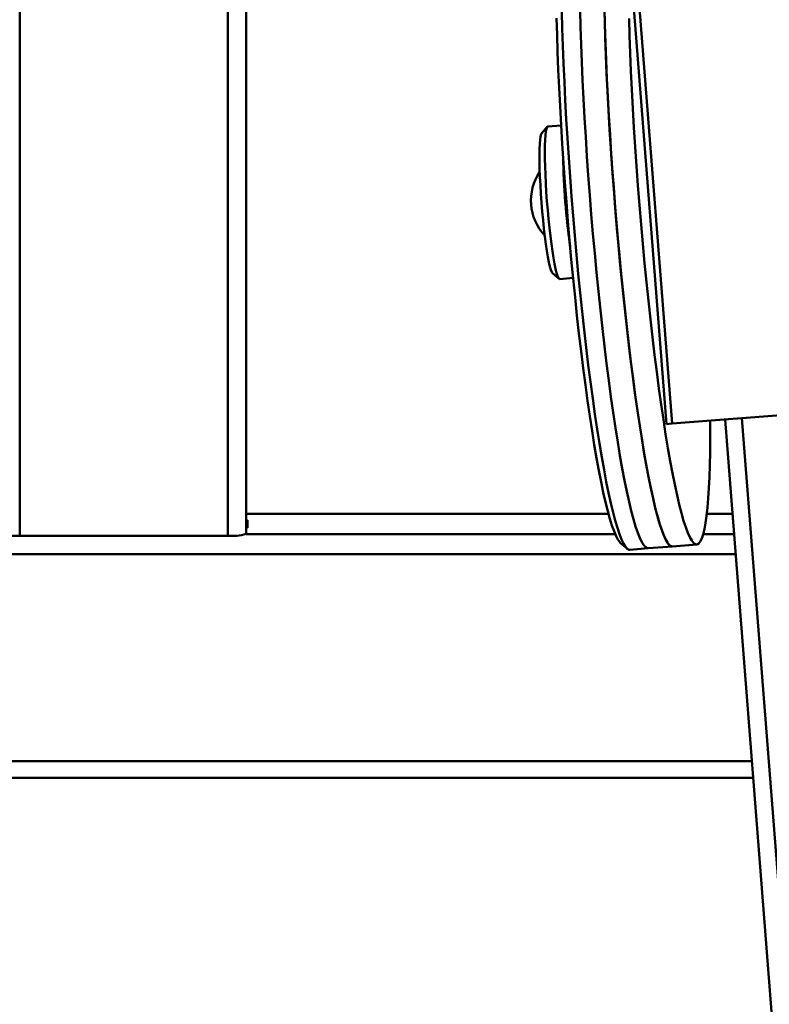
# Paper-space layout 'Лист1' of a CAD drawing. Units: millimetres. Extents: x -3704 to 3984, y -3455 to 3339.
# Drawn here: x -2182 to -1937, y -2088 to -1766 of the extents above; entities that cross this region are included whole.
import ezdxf

# ---------------------------------------------------------------- set-up
doc = ezdxf.new("R2010")
doc.units = ezdxf.units.MM

psp = doc.layouts.new('Лист1')

# ---------------------------------------------------------------- linework, layer by layer
at = {"color": 8, "linetype": 'Continuous', "lineweight": 50}
for p, q in [((-2182.35, -1661.73), (-2182.35, -1934.74)), ((-2114.35, -1661.73), (-2114.35, -1934.74)), ((-1946.39, -1896.31), (-1902.16, -2459.64)), ((-2108.35, -1927.6), (-1989.94, -1927.6)), ((-1957.85, -1927.6), (-1949.43, -1927.6)), ((-2108.35, -1934.16), (-1987.77, -1934.16)), ((-1958.99, -1934.16), (-1948.91, -1934.16)), ((-2348.3, -1940.71), (-1948.4, -1940.71)), ((-2353.62, -2008.39), (-1943.09, -2008.39))]:
    psp.add_line(p, q, dxfattribs=at)
at = {"color": 7, "linetype": 'Continuous', "lineweight": 50}
for p, q in [((-2108.35, -1661.73), (-2108.35, -1934.16)), ((-1982.71, -1748.7), (-1970.97, -1898.24)), ((-1969.18, -1898.09), (-1980.92, -1748.55)), ((-2009.97, -1801.08), (-2011.78, -1803.23)), ((-2005.42, -1800.63), (-2009.79, -1800.97)), ((-2008.2, -1848.91), (-2006.07, -1850.74)), ((-2005.87, -1850.82), (-2001.51, -1850.48)), ((-1765.58, -1882.11), (-1969.18, -1898.09)), ((-1970.97, -1898.24), (-1969.18, -1898.09)), ((-1951.85, -1896.73), (-1907.62, -2460.07)), ((-1989.95, -1927.58), (-2108.35, -1927.58)), ((-2107.95, -1929.68), (-2108.35, -1929.68)), ((-2107.95, -1932.09), (-2107.95, -1929.68)), ((-1949.43, -1927.58), (-1957.84, -1927.58)), ((-2108.35, -1932.09), (-2107.95, -1932.09)), ((-2182.35, -1934.74), (-2114.35, -1934.74)), ((-1985.97, -1937.1), (-1983.84, -1938.93)), ((-1982.94, -1939.3), (-1976.98, -1938.83)), ((-1976.98, -1938.83), (-1969.03, -1938.21)), ((-1969.03, -1938.21), (-1961.09, -1937.58)), ((-2354.04, -2013.81), (-1942.66, -2013.81))]:
    psp.add_line(p, q, dxfattribs=at)
at = {"color": 7, "linetype": 'Continuous', "lineweight": 50, "flags": 128}
for points in [[(-2005.18, -1763.45), (-2005.03, -1768.93), (-2004.85, -1774.58), (-2004.63, -1780.39), (-2004.36, -1786.34), (-2004.06, -1792.4), (-2003.72, -1798.57), (-2003.35, -1804.81), (-2002.94, -1811.12), (-2002.49, -1817.47), (-2002.02, -1823.84), (-2001.51, -1830.21), (-2000.97, -1836.57), (-2000.41, -1842.89), (-1999.81, -1849.15), (-1999.2, -1855.33), (-1998.56, -1861.43), (-1997.9, -1867.4), (-1997.22, -1873.25), (-1996.53, -1878.95), (-1995.82, -1884.47), (-1995.1, -1889.82), (-1994.37, -1894.96), (-1993.63, -1899.88), (-1992.89, -1904.57), (-1992.15, -1909.02), (-1991.4, -1913.2), (-1990.66, -1917.11), (-1989.91, -1920.74), (-1989.18, -1924.07), (-1988.46, -1927.09), (-1987.74, -1929.79), (-1987.04, -1932.17), (-1986.35, -1934.21), (-1985.68, -1935.92), (-1985.03, -1937.28), (-1984.4, -1938.3), (-1983.8, -1938.96), (-1983.22, -1939.28), (-1982.94, -1939.3)], [(-1999.22, -1762.98), (-1999.07, -1768.46), (-1998.89, -1774.12), (-1998.67, -1779.93), (-1998.4, -1785.87), (-1998.1, -1791.94), (-1997.76, -1798.1), (-1997.39, -1804.35), (-1996.98, -1810.65), (-1996.53, -1817), (-1996.06, -1823.37), (-1995.55, -1829.74), (-1995.01, -1836.1), (-1994.45, -1842.42), (-1993.85, -1848.68), (-1993.24, -1854.87), (-1992.6, -1860.96), (-1991.94, -1866.94), (-1991.26, -1872.78), (-1990.57, -1878.48), (-1989.86, -1884.01), (-1989.14, -1889.35), (-1988.41, -1894.49), (-1987.67, -1899.41), (-1986.93, -1904.11), (-1986.19, -1908.55), (-1985.44, -1912.74), (-1984.7, -1916.65), (-1983.96, -1920.27), (-1983.22, -1923.6), (-1982.5, -1926.62), (-1981.78, -1929.32), (-1981.08, -1931.7), (-1980.39, -1933.75), (-1979.72, -1935.45), (-1979.07, -1936.82), (-1978.44, -1937.83), (-1977.84, -1938.5), (-1977.26, -1938.81), (-1976.98, -1938.83)], [(-1999.22, -1762.98), (-1999.07, -1768.46), (-1998.89, -1774.12), (-1998.67, -1779.93), (-1998.4, -1785.87), (-1998.1, -1791.94), (-1997.76, -1798.1), (-1997.39, -1804.35), (-1996.98, -1810.65), (-1996.53, -1817), (-1996.06, -1823.37), (-1995.55, -1829.74), (-1995.01, -1836.1), (-1994.45, -1842.42), (-1993.85, -1848.68), (-1993.24, -1854.87), (-1992.6, -1860.96), (-1991.94, -1866.94), (-1991.26, -1872.78), (-1990.57, -1878.48), (-1989.86, -1884.01), (-1989.14, -1889.35), (-1988.41, -1894.49), (-1987.67, -1899.41), (-1986.93, -1904.11), (-1986.19, -1908.55), (-1985.44, -1912.74), (-1984.7, -1916.65), (-1983.96, -1920.27), (-1983.22, -1923.6), (-1982.5, -1926.62), (-1981.78, -1929.32), (-1981.08, -1931.7), (-1980.39, -1933.75), (-1979.72, -1935.45), (-1979.07, -1936.82), (-1978.44, -1937.83), (-1977.84, -1938.5), (-1977.26, -1938.81), (-1976.98, -1938.83)], [(-1979.2, -1902.16), (-1979.94, -1897.4), (-1980.68, -1892.41), (-1981.4, -1887.21), (-1982.12, -1881.81), (-1982.83, -1876.23), (-1983.51, -1870.49), (-1984.19, -1864.6), (-1984.84, -1858.59), (-1985.47, -1852.47), (-1986.08, -1846.26), (-1986.67, -1839.98), (-1987.22, -1833.65), (-1987.75, -1827.29), (-1988.25, -1820.91), (-1988.72, -1814.55), (-1989.16, -1808.21), (-1989.56, -1801.92), (-1989.92, -1795.69), (-1990.25, -1789.56), (-1990.54, -1783.52), (-1990.79, -1777.61), (-1991, -1771.85), (-1991.17, -1766.24), (-1991.31, -1760.81)], [(-1991.27, -1762.36), (-1991.13, -1767.84), (-1990.94, -1773.49), (-1990.72, -1779.3), (-1990.46, -1785.25), (-1990.16, -1791.31), (-1989.82, -1797.48), (-1989.44, -1803.72), (-1989.03, -1810.03), (-1988.59, -1816.38), (-1988.11, -1822.75), (-1987.6, -1829.12), (-1987.07, -1835.47), (-1986.5, -1841.79), (-1985.91, -1848.06), (-1985.29, -1854.24), (-1984.65, -1860.33), (-1984, -1866.31), (-1983.32, -1872.16), (-1982.62, -1877.85), (-1981.92, -1883.38), (-1981.2, -1888.73), (-1980.47, -1893.87), (-1979.73, -1898.79), (-1978.99, -1903.48), (-1978.24, -1907.93), (-1977.5, -1912.11), (-1976.75, -1916.02), (-1976.01, -1919.65), (-1975.28, -1922.97), (-1974.55, -1925.99), (-1973.84, -1928.7), (-1973.13, -1931.08), (-1972.45, -1933.12), (-1971.78, -1934.83), (-1971.13, -1936.19), (-1970.5, -1937.21), (-1969.89, -1937.87), (-1969.31, -1938.18), (-1969.03, -1938.21)], [(-1985.97, -1937.1), (-1986.23, -1936.84), (-1986.84, -1936), (-1987.48, -1934.81), (-1988.13, -1933.27), (-1988.81, -1931.39), (-1989.5, -1929.18), (-1990.2, -1926.64), (-1990.91, -1923.77), (-1991.64, -1920.6), (-1992.37, -1917.13), (-1993.11, -1913.36), (-1993.85, -1909.32), (-1994.59, -1905.01), (-1995.32, -1900.45), (-1996.06, -1895.65), (-1996.78, -1890.62), (-1997.5, -1885.39), (-1998.21, -1879.97), (-1998.9, -1874.38), (-1999.58, -1868.63), (-2000.24, -1862.74), (-2000.87, -1856.73), (-2001.49, -1850.62), (-2002.09, -1844.43), (-2002.65, -1838.18), (-2003.19, -1831.89), (-2003.71, -1825.57), (-2004.19, -1819.26), (-2004.63, -1812.96), (-2005.05, -1806.69), (-2005.43, -1800.49), (-2005.77, -1794.36), (-2006.08, -1788.32), (-2006.35, -1782.41), (-2006.57, -1776.62), (-2006.76, -1770.99), (-2006.91, -1765.52)], [(-1971.26, -1901.53), (-1972, -1896.77), (-1972.73, -1891.78), (-1973.46, -1886.58), (-1974.18, -1881.18), (-1974.88, -1875.61), (-1975.57, -1869.87), (-1976.24, -1863.98), (-1976.9, -1857.97), (-1977.53, -1851.85), (-1978.14, -1845.64), (-1978.72, -1839.36), (-1979.28, -1833.02), (-1979.81, -1826.66), (-1980.31, -1820.29), (-1980.78, -1813.92), (-1981.21, -1807.58), (-1981.61, -1801.29), (-1981.97, -1795.07), (-1982.3, -1788.93), (-1982.59, -1782.9), (-1982.84, -1776.99), (-1983.06, -1771.22), (-1983.23, -1765.62)], [(-2009.79, -1800.97), (-2009.79, -1800.97), (-2010.03, -1801.17), (-2010.24, -1801.71), (-2010.42, -1802.6), (-2010.56, -1803.81), (-2010.66, -1805.32), (-2010.72, -1807.13), (-2010.75, -1809.2), (-2010.73, -1811.51), (-2010.67, -1814.02), (-2010.57, -1816.69), (-2010.43, -1819.5)], [(-2012.21, -1820.17), (-2012.34, -1817.44), (-2012.44, -1814.84), (-2012.49, -1812.42), (-2012.5, -1810.22), (-2012.46, -1808.26), (-2012.39, -1806.59), (-2012.28, -1805.23), (-2012.12, -1804.19), (-2011.93, -1803.5), (-2011.78, -1803.23)], [(-2008.2, -1848.91), (-2008.45, -1848.54), (-2008.76, -1847.8), (-2009.07, -1846.72), (-2009.4, -1845.31), (-2009.74, -1843.6), (-2010.07, -1841.61), (-2010.41, -1839.38), (-2010.73, -1836.93), (-2011.04, -1834.32), (-2011.33, -1831.57), (-2011.6, -1828.74), (-2011.83, -1825.86), (-2012.04, -1822.99), (-2012.21, -1820.17)], [(-2010.43, -1819.5), (-2010.26, -1822.39), (-2010.05, -1825.34), (-2009.81, -1828.29), (-2009.54, -1831.2), (-2009.25, -1834.05), (-2008.94, -1836.78), (-2008.61, -1839.35), (-2008.28, -1841.74), (-2007.93, -1843.9), (-2007.59, -1845.82), (-2007.24, -1847.45), (-2006.91, -1848.78), (-2006.59, -1849.79), (-2006.28, -1850.46), (-2006, -1850.79), (-2005.87, -1850.82)], [(-1956.67, -1897.11), (-1956.67, -1898.37), (-1956.68, -1903.05), (-1956.74, -1907.49), (-1956.83, -1911.66), (-1956.97, -1915.56), (-1957.15, -1919.17), (-1957.36, -1922.49), (-1957.62, -1925.49), (-1957.92, -1928.18), (-1958.25, -1930.55), (-1958.62, -1932.58), (-1959.02, -1934.27), (-1959.46, -1935.62), (-1959.93, -1936.62), (-1960.44, -1937.27), (-1960.97, -1937.57), (-1961.53, -1937.51), (-1962.12, -1937.09), (-1962.73, -1936.33), (-1963.37, -1935.21), (-1964.02, -1933.75), (-1964.7, -1931.94), (-1965.39, -1929.8), (-1966.1, -1927.33), (-1966.81, -1924.53), (-1967.54, -1921.42), (-1968.28, -1918.01), (-1969.02, -1914.3), (-1969.76, -1910.31), (-1970.51, -1906.05), (-1971.26, -1901.53)], [(-1969.03, -1938.21), (-1969.48, -1938.13), (-1970.06, -1937.72), (-1970.68, -1936.95), (-1971.31, -1935.84), (-1971.97, -1934.37), (-1972.64, -1932.57), (-1973.33, -1930.42), (-1974.04, -1927.95), (-1974.76, -1925.16), (-1975.49, -1922.05), (-1976.22, -1918.63), (-1976.97, -1914.92), (-1977.71, -1910.93), (-1978.46, -1906.67), (-1979.2, -1902.16)]]:
    psp.add_lwpolyline(points, dxfattribs=at)
at = {"color": 7, "linetype": 'Continuous', "lineweight": 50}
for centre, radius, start, end in [((-1801.23, -1807.5), 203.57, 180.9733, 183.2463), ((-1750.02, -1805.66), 254.81, 181.1928, 187.7856), ((-1998.47, -1825.16), 16.81, 146.042, 222.9364), ((-1748.13, -1805.49), 256.7, 183.0227, 187.7645), ((-2183.84, -1918.74), 16.06, 253.6786, 275.3085), ((-2112.87, -1918.74), 16.06, 264.6915, 286.3214)]:
    psp.add_arc(centre, radius, start, end, dxfattribs=at)

doc.saveas('drawing.dxf')
